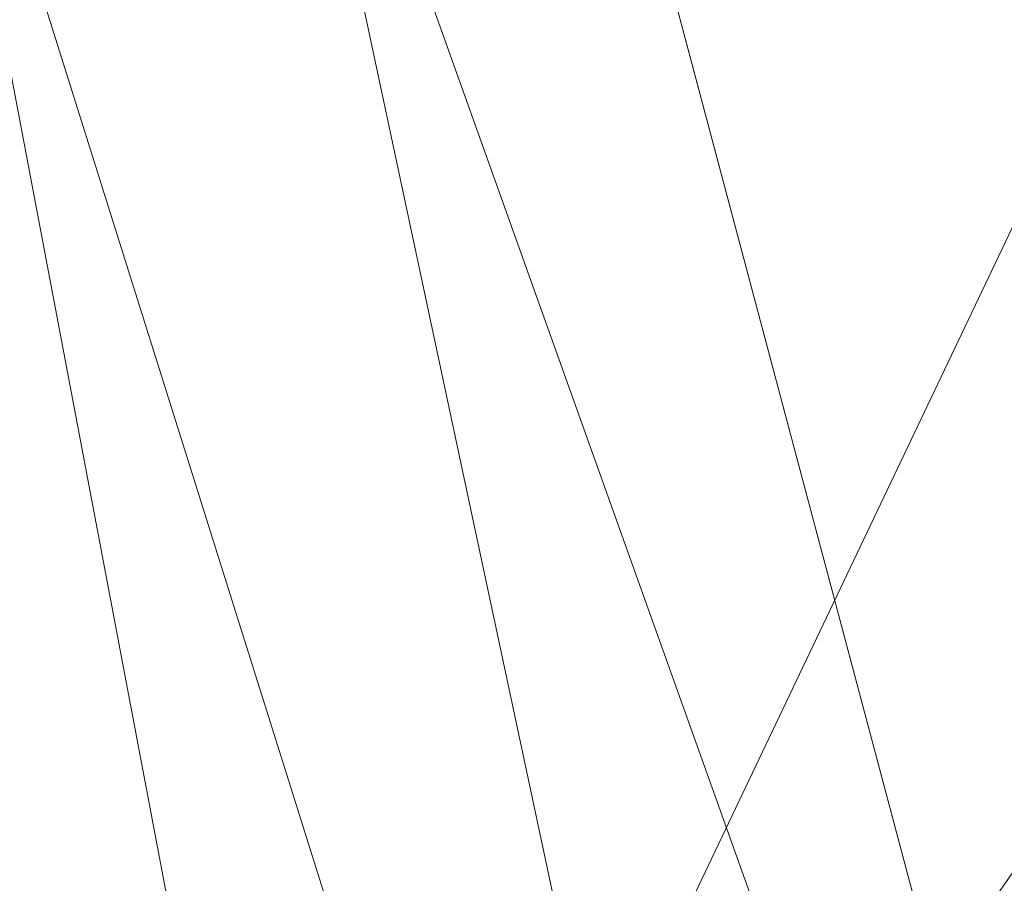
# Model space of a CAD drawing. Units: inches. Extents: x 0 to 204, y 0 to 264.
# Drawn here: x 103 to 104, y 161 to 161 of the extents above; entities that cross this region are included whole.
import ezdxf

# ---------------------------------------------------------------- set-up
doc = ezdxf.new("R2010")
doc.units = ezdxf.units.IN
doc.header["$MEASUREMENT"] = 0
doc.layers.get('0').update_dxf_attribs({"color": 10})

# ---------------------------------------------------------------- blocks, each defined once
blk = doc.blocks.new('VOTO-SWIV4P-3D')
at = {"lineweight": 18}
mesh = blk.add_polyface(dxfattribs=at)
corners = [(8.92722, 9.104, -1.64448), (8.3422, 8.51897, -1.64448), (8.21133, 8.38811, -1.32392), (-0.08839, 0.08839, -1.32392), (-0.08839, 0.08839), (8.64078, 8.81756, -0.94285)]
mesh.append_faces([[corners[k] for k in face] for face in [(2, 4, 5)]], dxfattribs={"vtx0": -1, "vtx2": -1})
mesh.append_faces([[corners[k] for k in face] for face in [(3, 4, 2), (1, 2, 5, 0)]], dxfattribs={"vtx1": -1})
mesh = blk.add_polyface(dxfattribs=at)
corners = [(9.104, 8.92722, -1.64448), (8.81756, 8.64078, -0.94285), (0.08839, -0.08839), (0.08839, -0.08839, -1.32392), (8.38811, 8.21133, -1.32392), (8.51897, 8.3422, -1.64448)]
mesh.append_faces([[corners[k] for k in face] for face in [(1, 4, 5, 0)]], dxfattribs={"vtx0": -1})
mesh.append_faces([[corners[k] for k in face] for face in [(2, 4, 1)]], dxfattribs={"vtx0": -1, "vtx1": -1})
mesh.append_faces([[corners[k] for k in face] for face in [(2, 3, 4)]], dxfattribs={"vtx2": -1})
mesh = blk.add_polyface(dxfattribs=at)
corners = [(0.08839, -0.08839), (8.81756, 8.64078, -0.94285), (8.64078, 8.81756, -0.94285), (-0.08839, 0.08839)]
mesh.append_faces([[corners[k] for k in face] for face in [(0, 1, 2, 3)]])
mesh = blk.add_polyface(dxfattribs=at)
corners = [(8.38811, 8.21133, -1.32392), (0.08839, -0.08839, -1.32392), (-0.08839, 0.08839, -1.32392), (8.21133, 8.38811, -1.32392)]
mesh.append_faces([[corners[k] for k in face] for face in [(0, 1, 2, 3)]])
mesh = blk.add_polyface(dxfattribs=at)
corners = [(-8.27837, 1.87284, 13.85552), (-7.98993, 2.82686, 13.85552), (-7.56087, 3.72655, 13.85552), (-7.0066, 4.55515, 13.85552), (-6.34429, 5.3004, 13.85552), (-5.59129, 5.95405, 13.85552), (-4.76406, 6.51099, 13.85552), (-3.87776, 6.96832, 13.85552), (-2.94615, 7.3246, 13.85552), (-1.98173, 7.5792, 13.85552), (-0.99604, 7.73195, 13.85552), (0.00004, 7.78285, 13.85552), (0.99615, 7.73193, 13.85552), (1.98185, 7.57917, 13.85552), (2.94628, 7.32455, 13.85552), (3.8779, 6.96826, 13.85552), (4.76419, 6.51091, 13.85552), (5.59141, 5.95395, 13.85552), (6.34442, 5.30027, 13.85552), (7.00674, 4.55497, 13.85552), (7.56103, 3.72628, 13.85552), (7.99008, 2.82647, 13.85552), (8.27837, 1.87284, 13.85552), (8.79174, -0.42428, 13.85552), (9.32948, -2.71605, 13.85552), (9.89115, -5.00231, 13.85552), (10.47626, -7.28277, 13.85552), (11.08466, -9.5584, 13.85552), (9.56209, -10.03458, 13.85552), (8.77597, -7.71352, 13.85552), (7.99658, -5.39184, 13.85552), (7.22357, -3.06816, 13.85552), (6.45706, -0.74259, 13.85552), (5.69716, 1.58486, 13.85552), (5.40544, 2.35028, 13.85552), (4.9857, 3.05405, 13.85552), (4.45683, 3.6801, 13.85552), (3.83847, 4.21808, 13.85552), (3.14935, 4.66197, 13.85552), (2.40643, 5.00864, 13.85552), (1.62493, 5.25667, 13.85552), (0.81859, 5.40557, 13.85552), (0.00013, 5.45521, 13.85552), (-0.81827, 5.40561, 13.85552), (-1.62453, 5.25677, 13.85552), (-2.40612, 5.00876, 13.85552), (-3.14914, 4.66209, 13.85552), (-3.83835, 4.21817, 13.85552), (-4.45674, 3.68018, 13.85552), (-4.98561, 3.05417, 13.85552), (-5.40535, 2.35045, 13.85552), (-5.69716, 1.58486, 13.85552), (-6.45668, -0.74108, 13.85552), (-7.2235, -3.06713, 13.85552), (-7.99687, -5.39141, 13.85552), (-8.77666, -7.71381, 13.85552), (-9.56277, -10.03436, 13.85552), (-11.0871, -9.55764, 13.85552), (-10.47813, -7.28194, 13.85552), (-9.89248, -5.00162, 13.85552), (-9.33028, -2.71555, 13.85552), (-8.79208, -0.42401, 13.85552)]
mesh.append_faces([[corners[k] for k in face] for face in [(58, 55, 56, 57)]], dxfattribs={"vtx0": -1})
mesh.append_faces([[corners[k] for k in face] for face in [(35, 20, 34), (51, 1, 50), (0, 52, 61)]], dxfattribs={"vtx0": -1, "vtx1": -1})
mesh.append_faces([[corners[k] for k in face] for face in [(25, 29, 30, 24), (31, 23, 24, 30), (29, 25, 26), (32, 22, 23, 31), (21, 33, 34, 20), (22, 32, 33, 21), (10, 42, 43, 9), (9, 43, 44, 8), (45, 7, 8, 44), (2, 49, 50, 1), (61, 52, 53, 60), (60, 53, 54, 59), (59, 54, 55, 58)]], dxfattribs={"vtx0": -1, "vtx2": -1})
mesh.append_faces([[corners[k] for k in face] for face in [(19, 20, 35, 18), (11, 12, 42, 10), (35, 36, 18), (3, 4, 49, 2), (45, 46, 7)]], dxfattribs={"vtx1": -1, "vtx2": -1})
mesh.append_faces([[corners[k] for k in face] for face in [(16, 17, 37, 38), (17, 18, 36, 37), (15, 16, 38, 39), (13, 14, 40, 41), (12, 13, 41, 42), (39, 40, 14, 15), (6, 7, 46, 47), (5, 6, 47, 48), (4, 5, 48, 49), (51, 52, 0, 1)]], dxfattribs={"vtx1": -1, "vtx3": -1})
mesh.append_faces([[corners[k] for k in face] for face in [(26, 27, 28, 29)]], dxfattribs={"vtx3": -1})
mesh = blk.add_polyface(dxfattribs=at)
corners = [(-6.89828, 1.80738, 13.85552), (-6.08942, 3.40635, 13.85552), (-4.91688, 4.76139, 13.85552), (-3.45069, 5.79156, 13.85552), (-1.77841, 6.43535, 13.85552), (0.00008, 6.65431, 13.85552), (1.77857, 6.43535, 13.85552), (3.45084, 5.79156, 13.85552), (4.91703, 4.76139, 13.85552), (6.08957, 3.40635, 13.85552), (6.89844, 1.80738, 13.85552), (8.44994, -4.01848, 13.85552), (10.15105, -9.80242, 13.85552), (6.85586, -10.87863, 13.85552), (3.45138, -11.53129, 13.85552), (-0.0082, -11.75, 13.85552), (-3.46777, -11.53129, 13.85552), (-6.87225, -10.87863, 13.85552), (-10.16744, -9.80242, 13.85552), (-8.45743, -4.01876, 13.85552)]
mesh.append_faces([[corners[k] for k in face] for face in [(11, 14, 15, 19)]], dxfattribs={"vtx0": -1, "vtx2": -1, "vtx3": -1})
mesh.append_faces([[corners[k] for k in face] for face in [(0, 3, 4, 5)]], dxfattribs={"vtx0": -1, "vtx3": -1})
mesh.append_faces([[corners[k] for k in face] for face in [(6, 7, 10, 5), (15, 16, 19), (19, 0, 11)]], dxfattribs={"vtx1": -1, "vtx2": -1})
mesh.append_faces([[corners[k] for k in face] for face in [(10, 11, 0, 5)]], dxfattribs={"vtx1": -1, "vtx2": -1, "vtx3": -1})
mesh.append_faces([[corners[k] for k in face] for face in [(8, 9, 10, 7), (17, 18, 19, 16)]], dxfattribs={"vtx2": -1})
mesh.append_faces([[corners[k] for k in face] for face in [(11, 12, 13, 14), (0, 1, 2, 3)]], dxfattribs={"vtx3": -1})
mesh = blk.add_polyface(dxfattribs=at)
corners = [(7.99356, -8.72366, 16.85552), (6.55377, -3.73238, 16.85552), (5.22432, 1.28942, 16.85552), (4.60014, 2.48467, 16.85552), (3.70756, 3.49539, 16.85552), (2.59868, 4.26261, 16.85552), (1.33819, 4.74156, 16.85552), (-0.00037, 4.90431, 16.85552), (-1.33891, 4.74135, 16.85552), (-2.59933, 4.26219, 16.85552), (-3.70809, 3.49479, 16.85552), (-4.60049, 2.48393, 16.85552), (-5.22449, 1.28857, 16.85552), (-6.5604, -3.7334, 16.85552), (-8.00758, -8.72444, 16.85552), (-4.85905, -9.53843, 16.85552), (-1.63298, -9.94863, 16.85552), (1.61908, -9.94847, 16.85552), (4.84511, -9.53796, 16.85552)]
mesh.append_faces([[corners[k] for k in face] for face in [(1, 17, 18, 0), (4, 2, 3)]], dxfattribs={"vtx0": -1})
mesh.append_faces([[corners[k] for k in face] for face in [(7, 12, 2, 6)]], dxfattribs={"vtx0": -1, "vtx1": -1, "vtx2": -1})
mesh.append_faces([[corners[k] for k in face] for face in [(13, 16, 17, 1)]], dxfattribs={"vtx0": -1, "vtx2": -1, "vtx3": -1})
mesh.append_faces([[corners[k] for k in face] for face in [(2, 4, 5, 6)]], dxfattribs={"vtx0": -1, "vtx3": -1})
mesh.append_faces([[corners[k] for k in face] for face in [(8, 9, 12, 7)]], dxfattribs={"vtx1": -1, "vtx2": -1})
mesh.append_faces([[corners[k] for k in face] for face in [(12, 13, 1, 2)]], dxfattribs={"vtx1": -1, "vtx3": -1})
mesh.append_faces([[corners[k] for k in face] for face in [(10, 11, 12, 9)]], dxfattribs={"vtx2": -1})
mesh.append_faces([[corners[k] for k in face] for face in [(13, 14, 15, 16)]], dxfattribs={"vtx3": -1})
mesh = blk.add_polyface(dxfattribs=at)
corners = [(8.82569, 4.22594, 28.20259), (5.69716, 1.58486, 13.85552), (6.45706, -0.74259, 13.85552), (7.22357, -3.06816, 13.85552), (7.99658, -5.39184, 13.85552), (8.77597, -7.71352, 13.85552), (9.56209, -10.03458, 13.85552), (10.30411, -9.80251, 16.62466), (11.04714, -9.57014, 19.39347), (11.79117, -9.33745, 22.16198), (11.29692, -7.07688, 23.16875), (10.80267, -4.81632, 24.17552), (10.30843, -2.55575, 25.18229), (9.81418, -0.29519, 26.18906), (9.31994, 1.96538, 27.19582)]
mesh.append_faces([[corners[k] for k in face] for face in [(14, 3, 13), (11, 5, 10)]], dxfattribs={"vtx0": -1, "vtx1": -1})
mesh.append_faces([[corners[k] for k in face] for face in [(10, 5, 7)]], dxfattribs={"vtx0": -1, "vtx1": -1, "vtx2": -1})
mesh.append_faces([[corners[k] for k in face] for face in [(14, 2, 3), (11, 4, 5), (4, 11, 12)]], dxfattribs={"vtx0": -1, "vtx2": -1})
mesh.append_faces([[corners[k] for k in face] for face in [(6, 7, 5)]], dxfattribs={"vtx1": -1})
mesh.append_faces([[corners[k] for k in face] for face in [(14, 0, 2), (12, 13, 3), (3, 4, 12), (7, 8, 10)]], dxfattribs={"vtx1": -1, "vtx2": -1})
mesh.append_faces([[corners[k] for k in face] for face in [(0, 1, 2), (8, 9, 10)]], dxfattribs={"vtx2": -1})
mesh = blk.add_polyface(dxfattribs=at)
corners = [(6.89844, 1.80738, 15.85552), (6.65859, 1.73396, 16.1945), (6.35714, 1.64135, 16.47438), (6.00721, 1.53332, 16.68318), (5.62409, 1.41437, 16.812), (5.22432, 1.28942, 16.85552), (6.55377, -3.73238, 16.85552), (7.99356, -8.72366, 16.85552), (8.47092, -8.97053, 16.81853), (8.94049, -9.20871, 16.70548), (9.39017, -9.4326, 16.51147), (9.80253, -9.63441, 16.22998), (10.15105, -9.80242, 15.85552), (8.44994, -4.01848, 15.85552), (7.6754, -3.90648, 16.57254), (7.81565, -5.8622, 16.75326), (6.71715, -1.95539, 16.7569), (7.35747, -1.5407, 16.34097), (8.67452, -6.29072, 16.34865), (6.85388, -0.97879, 16.58711), (5.92575, -1.36014, 16.85552), (8.4619, -6.79531, 16.59393), (7.27367, -6.22802, 16.85552), (7.67419, -1.10555, 15.85552), (9.30049, -6.91045, 15.85552)]
mesh.append_faces([[corners[k] for k in face] for face in [(20, 4, 5)]], dxfattribs={"vtx0": -1})
mesh.append_faces([[corners[k] for k in face] for face in [(11, 18, 10), (22, 15, 6), (9, 15, 8), (10, 21, 9)]], dxfattribs={"vtx0": -1, "vtx1": -1})
mesh.append_faces([[corners[k] for k in face] for face in [(15, 9, 21), (2, 19, 17), (14, 15, 21), (18, 11, 24), (18, 21, 10), (14, 21, 18), (14, 19, 16), (4, 20, 16), (13, 17, 18), (3, 16, 19), (19, 14, 17), (15, 22, 8), (17, 23, 1), (16, 15, 14), (14, 18, 17), (16, 6, 15)]], dxfattribs={"vtx0": -1, "vtx1": -1, "vtx2": -1})
mesh.append_faces([[corners[k] for k in face] for face in [(16, 20, 6), (17, 1, 2), (19, 2, 3), (16, 3, 4), (17, 13, 23)]], dxfattribs={"vtx0": -1, "vtx2": -1})
mesh.append_faces([[corners[k] for k in face] for face in [(0, 1, 23)]], dxfattribs={"vtx1": -1})
mesh.append_faces([[corners[k] for k in face] for face in [(24, 13, 18)]], dxfattribs={"vtx1": -1, "vtx2": -1})
mesh.append_faces([[corners[k] for k in face] for face in [(11, 12, 24), (22, 7, 8)]], dxfattribs={"vtx2": -1})
mesh = blk.add_polyface(dxfattribs=at)
corners = [(10.15105, -9.80242, 13.85552), (8.44994, -4.01848, 13.85552), (6.89844, 1.80738, 13.85552), (6.89844, 1.80738, 15.85552), (8.44994, -4.01848, 15.85552), (10.15105, -9.80242, 15.85552)]
mesh.append_faces([[corners[k] for k in face] for face in [(4, 1, 2, 3)]], dxfattribs={"vtx0": -1})
mesh.append_faces([[corners[k] for k in face] for face in [(5, 0, 1, 4)]], dxfattribs={"vtx2": -1})

msp = doc.modelspace()

# ---------------------------------------------------------------- linework, layer by layer
at = {"lineweight": 18, "invisible_edges": 15}
for points in [[(101.63392, 162.44874, 28.64757), (100.42694, 162.38503, 29.20589), (104.50968, 161.30042, 28.96809)], [(100.42694, 162.38503, 29.20589), (100.62762, 161.86267, 29.63749), (104.342, 160.82903, 29.53494)], [(103.59367, 162.07881, 17.46959), (104.94141, 160.49825, 17.46156), (104.49703, 161.73712, 17.42636)], [(104.94141, 160.49825, 17.46156), (103.59367, 162.07881, 17.46959), (103.59615, 161.26718, 17.45159)], [(103.37643, 161.97191, 30), (103.16382, 160.65271, 22.6146), (103.91605, 160.83469, 24)], [(103.79556, 161.90493, 11.28278), (103.34386, 161.34581, 13.5), (103.66518, 161.74338, 11.55954)], [(103.92859, 160.55068, 29.79478), (100.62762, 161.86267, 29.63749), (99.28824, 161.49214, 29.91531)], [(103.82632, 161.38307, 10.82366), (104.01594, 161.61283, 9.44779), (104.13669, 161.80253, 9.02946)], [(103.82632, 161.38307, 10.82366), (104.13669, 161.80253, 9.02946), (103.99247, 161.63703, 10.06806)], [(103.34386, 161.34581, 13.5), (103.51672, 161.58802, 11.98562), (103.66518, 161.74338, 11.55954)], [(103.62814, 161.28401, 12.7833), (103.63058, 161.2173, 12.62727), (103.87083, 161.66225, 11.15734)], [(103.63058, 161.2173, 12.62727), (103.91712, 161.61074, 10.76237), (103.87083, 161.66225, 11.15734)], [(103.77737, 161.35539, 11.44934), (103.82632, 161.38307, 10.82366), (103.99247, 161.63703, 10.06806)], [(103.91712, 161.61074, 10.76237), (103.77737, 161.35539, 11.44934), (103.99247, 161.63703, 10.06806)], [(103.59611, 161.26384, 17.54342), (103.30292, 161.62085, 17.52575), (103.30239, 161.59125, 17.57065)], [(103.59611, 161.26384, 17.54342), (103.5996, 161.26993, 17.47661), (103.30292, 161.62085, 17.52575)], [(103.73051, 161.25606, 10.9383), (103.88988, 161.46527, 9.58804), (104.01594, 161.61283, 9.44779)], [(104.01594, 161.61283, 9.44779), (103.82632, 161.38307, 10.82366), (103.73051, 161.25606, 10.9383)], [(103.04596, 161.60898, 36.43033), (102.62645, 161.29132, 34.04876), (104.22833, 161.00332, 35.00204)], [(103.63214, 161.60686, 12.61704), (103.32185, 161.2484, 14.5), (103.6266, 161.4843, 12.79337)], [(103.63058, 161.2173, 12.62727), (103.77737, 161.35539, 11.44934), (103.91712, 161.61074, 10.76237)], [(103.17957, 161.55372, 17.62054), (103.52689, 161.2926, 17.59384), (103.30239, 161.59125, 17.57065)], [(103.46772, 161.5807, 11.74279), (103.51672, 161.58802, 11.98562), (103.21128, 161.29089, 13.5)], [(103.36778, 161.5006, 34.12574), (103.3843, 161.58875, 33.88997), (103.2547, 161.3802, 32.65988)], [(103.31706, 161.54907, 32.81909), (103.2547, 161.3802, 32.65988), (103.3843, 161.58875, 33.88997)], [(103.52689, 161.2926, 17.59384), (103.59611, 161.26384, 17.54342), (103.30239, 161.59125, 17.57065)], [(103.07869, 161.23597, 13.5), (103.35377, 161.53258, 11.73816), (103.46772, 161.5807, 11.74279)], [(103.10236, 161.55081, 11.50821), (103.25943, 161.55888, 11.46859), (102.81353, 161.12614, 13.5)], [(102.94611, 161.18106, 13.5), (103.25943, 161.55888, 11.46859), (103.35377, 161.53258, 11.73816)], [(103.12212, 161.35343, 32.16124), (103.21201, 161.55416, 32.61992), (103.1186, 161.51342, 31.29292)], [(103.21662, 161.48103, 33.12578), (103.21201, 161.55416, 32.61992), (103.12212, 161.35343, 32.16124)], [(103.2547, 161.3802, 32.65988), (103.31706, 161.54907, 32.81909), (103.24463, 161.47949, 31.83821)], [(103.47309, 161.44065, 8.95929), (103.68136, 161.5504, 8.35042), (103.48011, 161.31374, 9.55446)], [(103.48011, 161.31374, 9.55446), (103.68136, 161.5504, 8.35042), (103.68342, 161.44028, 8.95269)], [(103.17244, 161.33168, 31.35136), (103.22881, 161.53615, 31.17618), (103.15262, 161.4436, 30.26851)], [(103.17244, 161.33168, 31.35136), (103.24463, 161.47949, 31.83821), (103.22881, 161.53615, 31.17618)], [(103.19238, 161.37296, 33.31288), (103.20243, 161.33682, 33.87992), (103.28253, 161.536, 34.09933)], [(103.28253, 161.536, 34.09933), (103.21662, 161.48103, 33.12578), (103.19238, 161.37296, 33.31288)], [(103.54645, 161.37108, 35.51739), (103.65906, 161.24979, 35.10479), (103.71402, 161.53978, 36.5)], [(103.26906, 161.32902, 33.26734), (103.36778, 161.5006, 34.12574), (103.2547, 161.3802, 32.65988)], [(103.26906, 161.32902, 33.26734), (103.3432, 161.4017, 34.2716), (103.36778, 161.5006, 34.12574)], [(103.65906, 161.24979, 35.10479), (103.86944, 161.30267, 35.67031), (103.8455, 161.49854, 36.5)], [(103.66379, 161.26395, 10.14803), (103.76979, 161.45081, 9.02716), (103.8729, 161.50353, 8.97084)], [(103.88988, 161.46527, 9.58804), (103.66379, 161.26395, 10.14803), (103.8729, 161.50353, 8.97084)], [(99.28824, 161.49214, 29.91531), (100.55735, 160.65827, 30), (103.48266, 160.24548, 29.94911)], [(103.05171, 161.41237, 9.76047), (103.26497, 161.4918, 9.0541), (103.09205, 161.26055, 10.16569)], [(103.32398, 161.40785, 9.25896), (103.09205, 161.26055, 10.16569), (103.26497, 161.4918, 9.0541)], [(103.12212, 161.35343, 32.16124), (103.19238, 161.37296, 33.31288), (103.21662, 161.48103, 33.12578)], [(103.32185, 161.2484, 14.5), (103.62849, 161.37663, 12.83077), (103.6266, 161.4843, 12.79337)], [(103.2547, 161.3802, 32.65988), (103.24463, 161.47949, 31.83821), (103.17244, 161.33168, 31.35136)], [(103.66379, 161.26395, 10.14803), (103.88988, 161.46527, 9.58804), (103.58468, 161.12915, 11.01448)], [(103.58468, 161.12915, 11.01448), (103.88988, 161.46527, 9.58804), (103.73051, 161.25606, 10.9383)], [(103.47737, 161.20246, 10.16076), (103.76979, 161.45081, 9.02716), (103.46391, 161.09828, 10.80409)], [(103.76979, 161.45081, 9.02716), (103.66379, 161.26395, 10.14803), (103.46391, 161.09828, 10.80409)], [(103.76979, 161.45081, 9.02716), (103.47737, 161.20246, 10.16076), (103.68342, 161.44028, 8.95269)], [(103.15262, 161.4436, 30.26851), (103.07375, 161.2097, 30.18281), (103.17244, 161.33168, 31.35136)], [(103.47309, 161.44065, 8.95929), (103.48011, 161.31374, 9.55446), (103.26268, 161.19812, 10.19088)], [(103.26268, 161.19812, 10.19088), (103.32398, 161.40785, 9.25896), (103.47309, 161.44065, 8.95929)], [(103.3432, 161.4017, 34.2716), (103.34468, 161.32304, 34.80739), (103.39254, 161.43774, 35.0216)], [(103.47737, 161.20246, 10.16076), (103.48011, 161.31374, 9.55446), (103.68342, 161.44028, 8.95269)], [(103.76759, 161.42411, 20.95836), (103.82337, 161.43941, 21.14325), (103.80348, 161.38695, 20.77257)], [(103.82337, 161.43941, 21.14325), (103.85204, 161.38725, 20.9645), (103.80348, 161.38695, 20.77257)], [(103.82337, 161.43941, 21.14325), (103.87321, 161.43965, 21.34045), (103.85204, 161.38725, 20.9645)], [(103.85204, 161.38725, 20.9645), (103.87321, 161.43965, 21.34045), (103.88821, 161.37302, 21.14846)], [(103.86944, 161.30267, 35.67031), (104.05329, 161.21751, 35.54277), (104.04021, 161.43746, 36.5)], [(103.88821, 161.37302, 21.14846), (103.87321, 161.43965, 21.34045), (103.90776, 161.42454, 21.5099)], [(103.90763, 161.3533, 21.33856), (103.88821, 161.37302, 21.14846), (103.90776, 161.42454, 21.5099)], [(103.09205, 161.26055, 10.16569), (103.32398, 161.40785, 9.25896), (103.04998, 161.08774, 10.87285)], [(103.32398, 161.40785, 9.25896), (103.26268, 161.19812, 10.19088), (103.04998, 161.08774, 10.87285)], [(103.26906, 161.32902, 33.26734), (103.2099, 161.17511, 33.07672), (103.3432, 161.4017, 34.2716)], [(103.2099, 161.17511, 33.07672), (103.34468, 161.32304, 34.80739), (103.3432, 161.4017, 34.2716)], [(103.67601, 161.40672, 28.24983), (103.60894, 161.39209, 27.17062), (103.7562, 161.35432, 27.51162)], [(103.67601, 161.40672, 28.24983), (103.7562, 161.35432, 27.51162), (103.91136, 161.35467, 27.97092)], [(103.60894, 161.39209, 27.17062), (103.6975, 161.35472, 26.25), (103.7562, 161.35432, 27.51162)], [(103.82632, 161.38307, 10.82366), (103.5643, 161.05567, 12.5408), (103.73051, 161.25606, 10.9383)], [(103.5643, 161.05567, 12.5408), (103.82632, 161.38307, 10.82366), (103.77737, 161.35539, 11.44934)], [(103.78258, 161.3345, 20.3992), (103.74665, 161.37199, 20.58856), (103.80348, 161.38695, 20.77257)], [(103.80348, 161.38695, 20.77257), (103.8317, 161.33398, 20.58856), (103.78258, 161.3345, 20.3992)], [(103.80348, 161.38695, 20.77257), (103.85204, 161.38725, 20.9645), (103.8317, 161.33398, 20.58856)], [(103.85204, 161.38725, 20.9645), (103.86774, 161.32049, 20.77512), (103.8317, 161.33398, 20.58856)], [(103.88821, 161.37302, 21.14846), (103.86774, 161.32049, 20.77512), (103.85204, 161.38725, 20.9645)], [(103.2547, 161.3802, 32.65988), (103.17244, 161.33168, 31.35136), (103.09788, 161.11559, 31.24346)], [(103.2547, 161.3802, 32.65988), (103.09788, 161.11559, 31.24346), (103.16562, 161.17052, 32.23085)], [(103.26906, 161.32902, 33.26734), (103.2547, 161.3802, 32.65988), (103.16562, 161.17052, 32.23085)], [(103.62879, 161.37699, 12.82867), (103.32131, 160.93374, 14.5), (103.62814, 161.28401, 12.7833)], [(103.12212, 161.35343, 32.16124), (103.05783, 161.16741, 32.18646), (103.19238, 161.37296, 33.31288)], [(103.43514, 161.13029, 34.11483), (103.54645, 161.37108, 35.51739), (103.37428, 161.37013, 35.09433)], [(103.43514, 161.13029, 34.11483), (103.65906, 161.24979, 35.10479), (103.54645, 161.37108, 35.51739)], [(103.88683, 161.29965, 20.95836), (103.86774, 161.32049, 20.77512), (103.88821, 161.37302, 21.14846)], [(103.77737, 161.35539, 11.44934), (103.62328, 161.1597, 12.46169), (103.5643, 161.05567, 12.5408)], [(103.77737, 161.35539, 11.44934), (103.63058, 161.2173, 12.62727), (103.62328, 161.1597, 12.46169)], [(103.07375, 161.2097, 30.18281), (103.09788, 161.11559, 31.24346), (103.17244, 161.33168, 31.35136)], [(103.2099, 161.17511, 33.07672), (103.26906, 161.32902, 33.26734), (103.16562, 161.17052, 32.23085)], [(103.78258, 161.3345, 20.3992), (103.76055, 161.28388, 20.03387), (103.72571, 161.31988, 20.21877)], [(103.76055, 161.28388, 20.03387), (103.78258, 161.3345, 20.3992), (103.81143, 161.28186, 20.2187)], [(103.81143, 161.28186, 20.2187), (103.78258, 161.3345, 20.3992), (103.8317, 161.33398, 20.58856)], [(103.81143, 161.28186, 20.2187), (103.8317, 161.33398, 20.58856), (103.84724, 161.26799, 20.40177)], [(103.86774, 161.32049, 20.77512), (103.84724, 161.26799, 20.40177), (103.8317, 161.33398, 20.58856)], [(103.86774, 161.32049, 20.77512), (103.86661, 161.24747, 20.58856), (103.84724, 161.26799, 20.40177)], [(103.48011, 161.31374, 9.55446), (103.27102, 161.07706, 10.75874), (103.26268, 161.19812, 10.19088)], [(103.27102, 161.07706, 10.75874), (103.48011, 161.31374, 9.55446), (103.47737, 161.20246, 10.16076)], [(103.65906, 161.24979, 35.10479), (103.86709, 161.10876, 34.72381), (103.86944, 161.30267, 35.67031)], [(104.05329, 161.21751, 35.54277), (103.86944, 161.30267, 35.67031), (103.86709, 161.10876, 34.72381)], [(102.62645, 161.29132, 34.04876), (103.13706, 160.96085, 32.95653), (104.16923, 160.64337, 33.11712)], [(103.79721, 160.97118, 17.57515), (103.52689, 161.2926, 17.59384), (103.5238, 161.20949, 17.62054)], [(103.59611, 161.26384, 17.54342), (103.52689, 161.2926, 17.59384), (103.79721, 160.97118, 17.57515)], [(103.62814, 161.28401, 12.7833), (103.28859, 160.85474, 14.5), (103.63058, 161.2173, 12.62727)], [(103.74052, 161.23164, 19.66408), (103.70476, 161.26776, 19.84897), (103.76055, 161.28388, 20.03387)], [(103.76055, 161.28388, 20.03387), (103.78993, 161.23101, 19.84897), (103.74052, 161.23164, 19.66408)], [(103.78993, 161.23101, 19.84897), (103.76055, 161.28388, 20.03387), (103.81143, 161.28186, 20.2187)], [(103.78993, 161.23101, 19.84897), (103.81143, 161.28186, 20.2187), (103.82746, 161.21525, 20.03387)], [(103.81143, 161.28186, 20.2187), (103.84724, 161.26799, 20.40177), (103.82746, 161.21525, 20.03387)], [(103.82746, 161.21525, 20.03387), (103.84724, 161.26799, 20.40177), (103.84639, 161.19528, 20.21877)], [(103.66379, 161.26395, 10.14803), (103.58468, 161.12915, 11.01448), (103.46391, 161.09828, 10.80409)], [(103.59611, 161.26384, 17.54342), (103.79721, 160.97118, 17.57515), (103.92909, 160.82477, 17.53118)], [(103.59611, 161.26384, 17.54342), (103.92909, 160.82477, 17.53118), (103.86149, 160.85313, 17.47661)], [(103.5643, 161.05567, 12.5408), (103.40013, 160.85865, 12.78578), (103.73051, 161.25606, 10.9383)], [(103.44261, 160.93938, 12.09532), (103.73051, 161.25606, 10.9383), (103.40013, 160.85865, 12.78578)], [(103.65906, 161.24979, 35.10479), (103.43514, 161.13029, 34.11483), (103.59042, 161.00111, 33.65379)], [(103.73051, 161.25606, 10.9383), (103.44261, 160.93938, 12.09532), (103.58468, 161.12915, 11.01448)], [(103.86709, 161.10876, 34.72381), (103.65906, 161.24979, 35.10479), (103.59042, 161.00111, 33.65379)], [(103.7198, 161.1797, 19.29428), (103.68382, 161.21565, 19.47918), (103.74052, 161.23164, 19.66408)], [(103.74052, 161.23164, 19.66408), (103.76945, 161.17909, 19.47913), (103.7198, 161.1797, 19.29428)], [(103.76945, 161.17909, 19.47913), (103.74052, 161.23164, 19.66408), (103.78993, 161.23101, 19.84897)], [(103.8066, 161.16465, 19.66408), (103.76945, 161.17909, 19.47913), (103.78993, 161.23101, 19.84897)], [(103.82746, 161.21525, 20.03387), (103.8066, 161.16465, 19.66408), (103.78993, 161.23101, 19.84897)], [(104.03455, 161.21383, 26.25), (104.07616, 161.18601, 26.0625), (104.07987, 161.23079, 26.34525)], [(103.43472, 160.90217, 13.5204), (103.63058, 161.2173, 12.62727), (103.25587, 160.77575, 14.5)], [(103.63058, 161.2173, 12.62727), (103.43472, 160.90217, 13.5204), (103.62328, 161.1597, 12.46169)], [(103.82616, 161.1431, 19.84897), (103.8066, 161.16465, 19.66408), (103.82746, 161.21525, 20.03387)], [(103.98588, 161.04561, 34.58953), (104.05329, 161.21751, 35.54277), (103.86709, 161.10876, 34.72381)], [(104.13994, 161.07357, 34.80739), (104.05329, 161.21751, 35.54277), (103.98588, 161.04561, 34.58953)], [(104.12687, 161.21526, 26.06475), (104.05063, 161.13026, 25.74336), (104.10494, 161.14659, 25.65353)], [(104.05063, 161.13026, 25.74336), (104.12687, 161.21526, 26.06475), (104.07616, 161.18601, 26.0625)], [(103.5238, 161.20949, 17.62054), (100.55905, 159.64632, 18.17718), (100.44818, 158.12706, 18.29718)], [(103.43514, 161.13029, 34.11483), (103.27217, 161.20767, 34.10455), (103.2983, 160.99741, 33.06625)], [(103.04998, 161.08774, 10.87285), (103.26268, 161.19812, 10.19088), (103.06231, 160.95884, 11.40099)], [(103.06231, 160.95884, 11.40099), (103.26268, 161.19812, 10.19088), (103.27102, 161.07706, 10.75874)], [(103.47737, 161.20246, 10.16076), (103.26839, 160.96544, 11.36182), (103.27102, 161.07706, 10.75874)], [(103.47737, 161.20246, 10.16076), (103.46391, 161.09828, 10.80409), (103.26839, 160.96544, 11.36182)], [(103.66288, 161.16353, 19.10938), (103.7198, 161.1797, 19.29428), (103.69973, 161.12691, 18.92097)], [(103.74984, 161.12632, 19.10938), (103.69973, 161.12691, 18.92097), (103.7198, 161.1797, 19.29428)], [(103.74984, 161.12632, 19.10938), (103.7198, 161.1797, 19.29428), (103.76945, 161.17909, 19.47913)], [(103.76945, 161.17909, 19.47913), (103.78646, 161.1113, 19.29076), (103.74984, 161.12632, 19.10938)], [(103.8066, 161.16465, 19.66408), (103.78646, 161.1113, 19.29076), (103.76945, 161.17909, 19.47913)], [(104.05063, 161.13026, 25.74336), (104.07616, 161.18601, 26.0625), (104.0148, 161.15064, 25.875)], [(103.03319, 160.88777, 31.40331), (103.2099, 161.17511, 33.07672), (103.16562, 161.17052, 32.23085)], [(103.78646, 161.1113, 19.29076), (103.8066, 161.16465, 19.66408), (103.80594, 161.09092, 19.47918)], [(103.43472, 160.90217, 13.5204), (103.5643, 161.05567, 12.5408), (103.62328, 161.1597, 12.46169)], [(104.08446, 161.07938, 25.24264), (104.10494, 161.14659, 25.65353), (104.05059, 161.08404, 25.43992)], [(104.10494, 161.14659, 25.65353), (104.05063, 161.13026, 25.74336), (104.05059, 161.08404, 25.43992)], [(103.46391, 161.09828, 10.80409), (103.58468, 161.12915, 11.01448), (103.24347, 160.78021, 12.55494)], [(103.44261, 160.93938, 12.09532), (103.24347, 160.78021, 12.55494), (103.58468, 161.12915, 11.01448)], [(103.43514, 161.13029, 34.11483), (103.2983, 160.99741, 33.06625), (103.44095, 160.98448, 33.26796)], [(103.44095, 160.98448, 33.26796), (103.59042, 161.00111, 33.65379), (103.43514, 161.13029, 34.11483)], [(103.64193, 161.11142, 18.73959), (103.69973, 161.12691, 18.92097), (103.68632, 161.09295, 18.6795)], [(103.73233, 161.08799, 18.82416), (103.68632, 161.09295, 18.6795), (103.69973, 161.12691, 18.92097)], [(103.73233, 161.08799, 18.82416), (103.69973, 161.12691, 18.92097), (103.74984, 161.12632, 19.10938)], [(103.76563, 161.05962, 18.91739), (103.73233, 161.08799, 18.82416), (103.74984, 161.12632, 19.10938)], [(103.74984, 161.12632, 19.10938), (103.78646, 161.1113, 19.29076), (103.76563, 161.05962, 18.91739)], [(104.05063, 161.13026, 25.74336), (103.99505, 161.08745, 25.5), (104.05059, 161.08404, 25.43992)], [(103.69756, 160.92236, 33.38178), (103.86709, 161.10876, 34.72381), (103.59042, 161.00111, 33.65379)], [(103.64193, 161.11142, 18.73959), (103.68632, 161.09295, 18.6795), (103.66564, 161.06277, 18.44401)], [(103.86709, 161.10876, 34.72381), (103.69756, 160.92236, 33.38178), (103.84625, 160.94788, 33.81187)], [(103.78572, 161.03874, 19.10938), (103.76563, 161.05962, 18.91739), (103.78646, 161.1113, 19.29076)], [(103.86709, 161.10876, 34.72381), (103.84625, 160.94788, 33.81187), (103.98588, 161.04561, 34.58953)], [(103.24347, 160.78021, 12.55494), (103.26839, 160.96544, 11.36182), (103.46391, 161.09828, 10.80409)], [(103.66564, 161.06277, 18.44401), (103.68632, 161.09295, 18.6795), (103.7063, 161.05993, 18.5558)], [(103.73233, 161.08799, 18.82416), (103.7063, 161.05993, 18.5558), (103.68632, 161.09295, 18.6795)], [(103.73233, 161.08799, 18.82416), (103.74108, 161.03617, 18.62909), (103.7063, 161.05993, 18.5558)], [(103.73233, 161.08799, 18.82416), (103.76563, 161.05962, 18.91739), (103.74108, 161.03617, 18.62909)], [(104.05059, 161.08404, 25.43992), (103.9753, 161.02426, 25.125), (104.02295, 161.01242, 25.02441)], [(104.05059, 161.08404, 25.43992), (104.02295, 161.01242, 25.02441), (104.08446, 161.07938, 25.24264)], [(103.27102, 161.07706, 10.75874), (103.073, 160.84721, 11.92812), (103.06231, 160.95884, 11.40099)], [(103.27102, 161.07706, 10.75874), (103.26839, 160.96544, 11.36182), (103.073, 160.84721, 11.92812)], [(104.13994, 161.07357, 34.80739), (103.98588, 161.04561, 34.58953), (103.92054, 160.83287, 33.26067)], [(104.02295, 161.01242, 25.02441), (104.07045, 161.03454, 24.97127), (104.08446, 161.07938, 25.24264)], [(103.66564, 161.06277, 18.44401), (103.6404, 161.03336, 18.20963), (103.62099, 161.05931, 18.36979)], [(103.68376, 161.02211, 18.25631), (103.6404, 161.03336, 18.20963), (103.66564, 161.06277, 18.44401)], [(103.7063, 161.05993, 18.5558), (103.68376, 161.02211, 18.25631), (103.66564, 161.06277, 18.44401)], [(103.40013, 160.85865, 12.78578), (103.5643, 161.05567, 12.5408), (103.16708, 160.56139, 14.5)], [(103.5643, 161.05567, 12.5408), (103.43472, 160.90217, 13.5204), (103.21148, 160.66857, 14.5)], [(103.71957, 160.99918, 18.31826), (103.68376, 161.02211, 18.25631), (103.7063, 161.05993, 18.5558)], [(103.74108, 161.03617, 18.62909), (103.71957, 160.99918, 18.31826), (103.7063, 161.05993, 18.5558)], [(103.76563, 161.05962, 18.91739), (103.75707, 161.00977, 18.66817), (103.74108, 161.03617, 18.62909)], [(103.75707, 161.00977, 18.66817), (103.76563, 161.05962, 18.91739), (103.76549, 160.98656, 18.73959)], [(103.20217, 160.79504, 31.35077), (103.2983, 160.99741, 33.06625), (103.17005, 161.04521, 33.11478)], [(103.84625, 160.94788, 33.81187), (103.92054, 160.83287, 33.26067), (103.98588, 161.04561, 34.58953)], [(103.74108, 161.03617, 18.62909), (103.74263, 160.98287, 18.43631), (103.71957, 160.99918, 18.31826)], [(103.75707, 161.00977, 18.66817), (103.74263, 160.98287, 18.43631), (103.74108, 161.03617, 18.62909)], [(103.6404, 161.03336, 18.20963), (103.68376, 161.02211, 18.25631), (103.64424, 160.98889, 18)], [(104.07045, 161.03454, 24.97127), (104.02295, 161.01242, 25.02441), (104.04359, 160.98229, 24.73256)], [(104.081, 161.03312, 24.81263), (104.04359, 160.98229, 24.73256), (104.02738, 160.92472, 24.375)], [(104.02738, 160.92472, 24.375), (104.0707, 160.99292, 24.45488), (104.081, 161.03312, 24.81263)], [(104.07045, 161.03454, 24.97127), (104.04359, 160.98229, 24.73256), (104.081, 161.03312, 24.81263)], [(103.68844, 160.97058, 18), (103.68376, 161.02211, 18.25631), (103.71957, 160.99918, 18.31826)], [(103.75707, 161.00977, 18.66817), (103.74527, 160.93437, 18.36979), (103.74263, 160.98287, 18.43631)], [(104.02295, 161.01242, 25.02441), (103.95555, 160.96107, 24.75), (103.99421, 160.93362, 24.5625)], [(104.02295, 161.01242, 25.02441), (103.99421, 160.93362, 24.5625), (104.04359, 160.98229, 24.73256)], [(103.52573, 160.80444, 32.23153), (103.59042, 161.00111, 33.65379), (103.44095, 160.98448, 33.26796)], [(103.52573, 160.80444, 32.23153), (103.69756, 160.92236, 33.38178), (103.59042, 161.00111, 33.65379)], [(104.0707, 160.99292, 24.45488), (104.04451, 160.92047, 24.14052), (104.06827, 161.00496, 24.276)], [(103.20217, 160.79504, 31.35077), (103.33757, 160.87778, 32.33591), (103.2983, 160.99741, 33.06625)], [(103.44095, 160.98448, 33.26796), (103.2983, 160.99741, 33.06625), (103.33757, 160.87778, 32.33591)], [(103.71957, 160.99918, 18.31826), (103.73209, 160.93646, 18.18654), (103.70418, 160.93258, 18)], [(103.71957, 160.99918, 18.31826), (103.74263, 160.98287, 18.43631), (103.73209, 160.93646, 18.18654)], [(104.0707, 160.99292, 24.45488), (104.02738, 160.92472, 24.375), (104.04451, 160.92047, 24.14052)], [(103.52573, 160.80444, 32.23153), (103.44095, 160.98448, 33.26796), (103.33757, 160.87778, 32.33591)], [(103.73209, 160.93646, 18.18654), (103.74263, 160.98287, 18.43631), (103.74527, 160.93437, 18.36979)], [(104.04359, 160.98229, 24.73256), (103.99421, 160.93362, 24.5625), (104.02738, 160.92472, 24.375)], [(103.26839, 160.96544, 11.36182), (103.24347, 160.78021, 12.55494), (103.05148, 160.71795, 12.61762)], [(103.26839, 160.96544, 11.36182), (103.05148, 160.71795, 12.61762), (103.073, 160.84721, 11.92812)], [(103.78281, 160.79729, 17.62054), (104.05627, 160.60594, 17.56904), (103.79721, 160.97118, 17.57515)], [(103.92909, 160.82477, 17.53118), (103.79721, 160.97118, 17.57515), (104.05627, 160.60594, 17.56904)], [(104.11622, 160.44031, 31.40612), (103.13706, 160.96085, 32.95653), (103.11289, 160.65355, 30.56459)], [(103.69756, 160.92236, 33.38178), (103.76875, 160.81411, 32.83231), (103.84625, 160.94788, 33.81187)], [(103.92054, 160.83287, 33.26067), (103.84625, 160.94788, 33.81187), (103.76875, 160.81411, 32.83231)], [(103.44261, 160.93938, 12.09532), (103.40013, 160.85865, 12.78578), (103.22368, 160.69203, 13.25278)], [(103.24347, 160.78021, 12.55494), (103.44261, 160.93938, 12.09532), (103.22368, 160.69203, 13.25278)], [(104.04451, 160.92047, 24.14052), (104.02741, 160.8627, 23.74645), (104.04682, 160.93894, 23.88375)], [(103.99421, 160.93362, 24.5625), (103.9358, 160.89788, 24.375), (103.9701, 160.86952, 24.1875)], [(103.9701, 160.86952, 24.1875), (104.02738, 160.92472, 24.375), (103.99421, 160.93362, 24.5625)], [(103.69756, 160.92236, 33.38178), (103.52573, 160.80444, 32.23153), (103.76875, 160.81411, 32.83231)], [(103.9701, 160.86952, 24.1875), (104.00159, 160.85894, 24.01061), (104.02738, 160.92472, 24.375)], [(104.00159, 160.85894, 24.01061), (104.04451, 160.92047, 24.14052), (104.02738, 160.92472, 24.375)], [(104.00159, 160.85894, 24.01061), (104.02741, 160.8627, 23.74645), (104.04451, 160.92047, 24.14052)], [(103.20217, 160.79504, 31.35077), (103.33091, 160.7176, 31.01998), (103.33757, 160.87778, 32.33591)], [(103.33757, 160.87778, 32.33591), (103.33091, 160.7176, 31.01998), (103.52573, 160.80444, 32.23153)], [(103.9701, 160.86952, 24.1875), (103.91605, 160.83469, 24), (103.9509, 160.80841, 23.82325)], [(104.00159, 160.85894, 24.01061), (103.9701, 160.86952, 24.1875), (103.9509, 160.80841, 23.82325)], [(104.02536, 160.87292, 23.4915), (104.01716, 160.82801, 23.4674), (104.00195, 160.78121, 23.18827)], [(104.02741, 160.8627, 23.74645), (104.01716, 160.82801, 23.4674), (104.02536, 160.87292, 23.4915)], [(103.22368, 160.69203, 13.25278), (103.40013, 160.85865, 12.78578), (103.0345, 160.50648, 14.5)], [(103.98108, 160.79669, 23.64225), (104.00159, 160.85894, 24.01061), (103.9509, 160.80841, 23.82325)], [(104.02741, 160.8627, 23.74645), (103.98108, 160.79669, 23.64225), (103.99252, 160.77058, 23.31216)], [(104.02741, 160.8627, 23.74645), (104.00159, 160.85894, 24.01061), (103.98108, 160.79669, 23.64225)], [(104.02741, 160.8627, 23.74645), (103.99252, 160.77058, 23.31216), (104.01716, 160.82801, 23.4674)], [(104.12691, 160.53211, 17.525), (103.86149, 160.85313, 17.47661), (103.92909, 160.82477, 17.53118)], [(103.83273, 160.65872, 31.85641), (103.92054, 160.83287, 33.26067), (103.76875, 160.81411, 32.83231)], [(104.04495, 160.77076, 33.11478), (103.92054, 160.83287, 33.26067), (103.83273, 160.65872, 31.85641)], [(103.92909, 160.82477, 17.53118), (104.05627, 160.60594, 17.56904), (104.12691, 160.53211, 17.525)], [(104.00195, 160.78121, 23.18827), (104.01716, 160.82801, 23.4674), (103.99252, 160.77058, 23.31216)], [(103.76875, 160.81411, 32.83231), (103.52573, 160.80444, 32.23153), (103.64035, 160.69238, 31.64282)], [(103.64035, 160.69238, 31.64282), (103.83273, 160.65872, 31.85641), (103.76875, 160.81411, 32.83231)], [(102.96475, 160.80905, 30.54757), (103.03841, 160.70818, 29.96834), (103.20217, 160.79504, 31.35077)], [(103.9509, 160.80841, 23.82325), (103.89721, 160.77441, 23.64225), (103.93161, 160.74794, 23.46338)], [(103.93161, 160.74794, 23.46338), (103.98108, 160.79669, 23.64225), (103.9509, 160.80841, 23.82325)], [(103.98415, 160.72773, 22.91517), (104.00391, 160.8069, 23.09925), (104.00195, 160.78121, 23.18827)], [(103.52573, 160.80444, 32.23153), (103.33091, 160.7176, 31.01998), (103.46763, 160.65115, 30.797)], [(103.64035, 160.69238, 31.64282), (103.52573, 160.80444, 32.23153), (103.46763, 160.65115, 30.797)], [(103.93161, 160.74794, 23.46338), (103.96009, 160.73926, 23.31333), (103.98108, 160.79669, 23.64225)], [(103.98108, 160.79669, 23.64225), (103.96009, 160.73926, 23.31333), (103.99252, 160.77058, 23.31216)], [(103.20217, 160.79504, 31.35077), (103.03841, 160.70818, 29.96834), (103.18099, 160.6876, 30.2447)], [(103.18099, 160.6876, 30.2447), (103.33091, 160.7176, 31.01998), (103.20217, 160.79504, 31.35077)], [(103.24347, 160.78021, 12.55494), (102.76933, 160.39664, 14.5), (103.05148, 160.71795, 12.61762)], [(103.22368, 160.69203, 13.25278), (102.90192, 160.45156, 14.5), (103.24347, 160.78021, 12.55494)], [(103.99252, 160.77058, 23.31216), (103.98415, 160.72773, 22.91517), (104.00195, 160.78121, 23.18827)], [(103.95128, 160.68355, 22.92675), (103.98415, 160.72773, 22.91517), (103.99252, 160.77058, 23.31216)], [(103.95128, 160.68355, 22.92675), (103.99252, 160.77058, 23.31216), (103.96009, 160.73926, 23.31333)], [(103.91788, 160.68944, 23.10563), (103.93161, 160.74794, 23.46338), (103.87837, 160.71413, 23.2845)], [(103.96009, 160.73926, 23.31333), (103.93161, 160.74794, 23.46338), (103.91788, 160.68944, 23.10563)], [(103.95128, 160.68355, 22.92675), (103.96009, 160.73926, 23.31333), (103.91788, 160.68944, 23.10563)], [(103.98415, 160.72773, 22.91517), (103.9646, 160.66632, 22.51088), (103.98246, 160.74088, 22.707)], [(103.94749, 160.64422, 22.61347), (103.98415, 160.72773, 22.91517), (103.95128, 160.68355, 22.92675)], [(103.98415, 160.72773, 22.91517), (103.94749, 160.64422, 22.61347), (103.9646, 160.66632, 22.51088)], [(103.33091, 160.7176, 31.01998), (103.18099, 160.6876, 30.2447), (103.334, 160.61595, 29.97422)], [(103.33091, 160.7176, 31.01998), (103.334, 160.61595, 29.97422), (103.46763, 160.65115, 30.797)], [(103.03841, 160.70818, 29.96834), (103.10859, 160.62482, 29.14965), (103.18099, 160.6876, 30.2447)], [(103.46763, 160.65115, 30.797), (103.5933, 160.5958, 30.63974), (103.64035, 160.69238, 31.64282)], [(103.83273, 160.65872, 31.85641), (103.64035, 160.69238, 31.64282), (103.5933, 160.5958, 30.63974)], [(103.23865, 160.57263, 28.97048), (103.18099, 160.6876, 30.2447), (103.10859, 160.62482, 29.14965)], [(103.18099, 160.6876, 30.2447), (103.23865, 160.57263, 28.97048), (103.334, 160.61595, 29.97422)], [(103.90061, 160.61129, 22.62135), (103.91788, 160.68944, 23.10563), (103.85952, 160.65384, 22.92675)], [(103.91788, 160.68944, 23.10563), (103.90061, 160.61129, 22.62135), (103.95128, 160.68355, 22.92675)], [(103.94749, 160.64422, 22.61347), (103.95128, 160.68355, 22.92675), (103.90061, 160.61129, 22.62135)], [(103.9646, 160.66632, 22.51088), (103.93986, 160.59027, 22.0643), (103.96101, 160.67486, 22.31475)], [(103.93379, 160.59348, 22.27736), (103.93986, 160.59027, 22.0643), (103.9646, 160.66632, 22.51088)], [(103.94749, 160.64422, 22.61347), (103.93379, 160.59348, 22.27736), (103.9646, 160.66632, 22.51088)], [(103.83273, 160.65872, 31.85641), (103.5933, 160.5958, 30.63974), (103.69808, 160.52539, 30.2447)], [(103.69808, 160.52539, 30.2447), (103.98773, 160.58834, 31.40331), (103.83273, 160.65872, 31.85641)], [(104.0041, 160.14587, 27.77498), (102.611, 160.65234, 28.76992), (102.54387, 160.51138, 26.25)], [(103.11289, 160.65355, 30.56459), (102.611, 160.65234, 28.76992), (104.0632, 160.23725, 29.69512)], [(103.334, 160.61595, 29.97422), (103.45316, 160.5495, 29.61194), (103.46763, 160.65115, 30.797)], [(103.45316, 160.5495, 29.61194), (103.5933, 160.5958, 30.63974), (103.46763, 160.65115, 30.797)], [(103.94749, 160.64422, 22.61347), (103.90061, 160.61129, 22.62135), (103.90386, 160.54767, 22.14127)], [(103.90386, 160.54767, 22.14127), (103.93379, 160.59348, 22.27736), (103.94749, 160.64422, 22.61347)], [(103.0336, 160.59389, 28.14626), (103.23865, 160.57263, 28.97048), (103.10859, 160.62482, 29.14965)], [(103.45316, 160.5495, 29.61194), (103.334, 160.61595, 29.97422), (103.23865, 160.57263, 28.97048)], [(103.84068, 160.59356, 22.569), (103.87351, 160.53524, 22.176), (103.90061, 160.61129, 22.62135)], [(103.90061, 160.61129, 22.62135), (103.87351, 160.53524, 22.176), (103.90386, 160.54767, 22.14127)]]:
    msp.add_3dface(points, dxfattribs=at)

# ---------------------------------------------------------------- block references
msp.add_blockref('VOTO-SWIV4P-3D', (96.72505, 160.09978, 1.64448))

doc.saveas('drawing.dxf')
